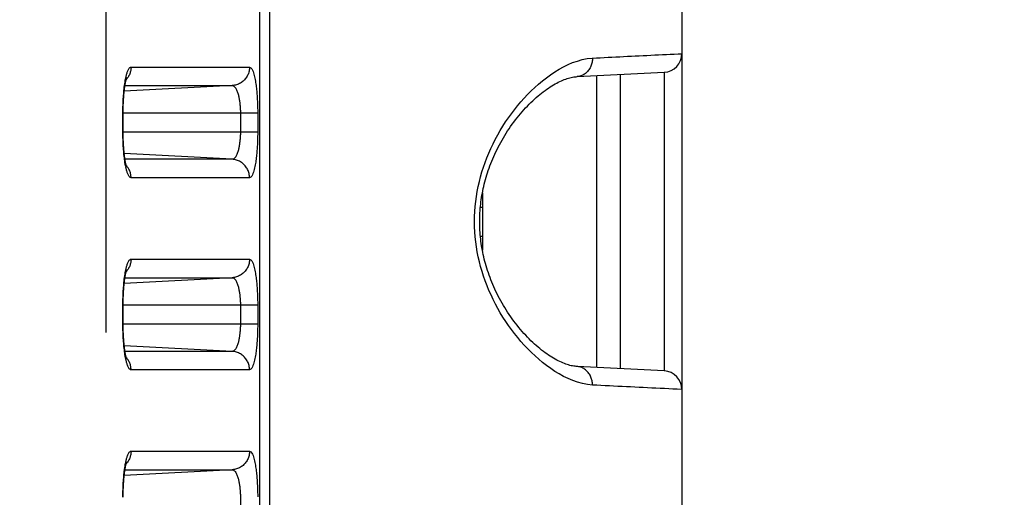
# Model space of a CAD drawing. Extents: x -160 to 260, y -172 to 127.
# Drawn here: x 206 to 210, y 14 to 16 of the extents above; entities that cross this region are included whole.
import ezdxf

# ---------------------------------------------------------------- set-up
doc = ezdxf.new("R2010")
doc.units = 0
doc.linetypes.add('PHANTOM', pattern=[15, 7.5, -1.5, 1.5, -1.5, 1.5, -1.5])
doc.layers.get('0').update_dxf_attribs({"linetype": 'CONTINUOUS'})
doc.layers.get('DEFPOINTS').update_dxf_attribs({"linetype": 'CONTINUOUS'})
doc.styles.get("Standard").update_dxf_attribs({"font": 'txt', "bigfont": 'BIGFONT'})
doc.dimstyles.new('DIMSTYLE', dxfattribs={"dimtxt": 3.2, "dimasz": 1, "dimexe": 2.54, "dimexo": 1, "dimgap": 1.6, "dimtad": 0, "dimzin": 0, "dimblk": 'OPEN30', "dimblk1": 'OPEN30', "dimblk2": 'OPEN30', "dimsah": 1, "dimcen": 0.09, "dimazin": 3, "dimtfac": 1, "dimtofl": 0, "dimtmove": 0, "dimatfit": 3})

# ---------------------------------------------------------------- blocks, each defined once
blk = doc.blocks.new('_OPEN30')
at = {"color": 0, "linetype": 'BYBLOCK'}
for q in [(-3, 1), (-3, -1), (-3, 0)]:
    blk.add_line((0, 0), q, dxfattribs=at)
blk = doc.blocks.new('*D12')
at = {"color": 7, "linetype": 'CONTINUOUS'}
for p, q in [((207.7086, 32.7596), (232.1662, 32.7596)), ((230.8962, -20.1904), (230.8962, 29.7596)), ((209.3581, -23.1904), (232.1662, -23.1904))]:
    blk.add_line(p, q, dxfattribs=at)
at = {"layer": 'DEFPOINTS', "color": 7, "linetype": 'CONTINUOUS'}
for p in [(206.7086, 32.7596), (230.8962, 32.7596), (208.3581, -23.1904)]:
    blk.add_point(p, dxfattribs=at)
at = {"color": 7, "linetype": 'CONTINUOUS'}
for p, rotation in [((230.8962, 32.7596), 90.00000000000018), ((230.8962, -23.1904), 270.0000000000005)]:
    blk.add_blockref('_OPEN30', p, dxfattribs=dict(at, rotation=rotation))
at = {"color": 7, "linetype": 'CONTINUOUS', "width": 1.178594}
blk.add_text('223.8', height=3.2, rotation=90, dxfattribs=at).set_placement((230.0962, -1.8173))
blk = doc.blocks.new('*D15')
at = {"color": 7, "linetype": 'CONTINUOUS'}
for p, q in [((223.7494, 12.6846), (223.7494, 22.6103)), ((223.7494, 15.6846), (223.7494, 19.0346)), ((194.5627, 12.6846), (225.0194, 12.6846)), ((223.7494, 2.6846), (223.7494, 12.6846)), ((156.3026, 2.6846), (225.0194, 2.6846)), ((223.7494, -0.3154), (223.7494, -3.6654))]:
    blk.add_line(p, q, dxfattribs=at)
at = {"layer": 'DEFPOINTS', "color": 7, "linetype": 'CONTINUOUS'}
for p in [(193.5627, 12.6846), (223.7494, 12.6846), (155.3026, 2.6846)]:
    blk.add_point(p, dxfattribs=at)
at = {"color": 7, "linetype": 'CONTINUOUS'}
for p, rotation in [((223.7494, 12.6846), 270.0000000000002), ((223.7494, 2.6846), 90.00000000000051)]:
    blk.add_blockref('_OPEN30', p, dxfattribs=dict(at, rotation=rotation))
at = {"color": 7, "linetype": 'CONTINUOUS', "width": 1.102098}
blk.add_text('40', height=3.2, rotation=90, dxfattribs=at).set_placement((222.9494, 17.1243))

msp = doc.modelspace()

# ---------------------------------------------------------------- linework, layer by layer
at = {"color": 7, "linetype": 'CONTINUOUS'}
for p, q in [((208.5584, 37.5846), (208.5584, -22.9904)), ((208.135, 16.1069), (208.4873, 16.1247)), ((208.3084, 16.1137), (208.3084, 14.9306)), ((208.4873, 16.1247), (208.4873, 16.1208)), ((206.303, 15.8802), (206.303, 15.9596)), ((207.7529, 15.638), (207.7529, 15.4063)), ((206.303, 15.1052), (206.303, 15.1846)), ((208.4873, 14.9195), (208.135, 14.9374)), ((208.4873, 14.9234), (208.4873, 14.9195))]:
    msp.add_line(p, q, dxfattribs=at)
at = {"color": 7, "linetype": 'PHANTOM'}
for p, q in [((206.8543, -18.6492), (206.8543, 33.6184)), ((206.8948, -18.6492), (206.8948, 33.6184)), ((206.2336, 28.575), (206.2336, -18.0284)), ((206.3348, 16.1457), (206.8132, 16.1457)), ((208.2136, 16.1088), (208.2136, 14.9355)), ((206.7432, 16.0708), (206.3073, 16.0479)), ((206.3103, 16.0708), (206.7432, 16.0708)), ((206.846, 15.9596), (206.3019, 15.9596)), ((206.3019, 15.8846), (206.3019, 15.9596)), ((206.7761, 15.9596), (206.7761, 15.8846)), ((206.846, 15.9596), (206.846, 15.8846)), ((206.3019, 15.8846), (206.846, 15.8846)), ((206.7432, 15.7735), (206.3073, 15.7963)), ((206.7432, 15.7735), (206.3103, 15.7735)), ((206.8132, 15.6986), (206.3348, 15.6986)), ((207.7448, 15.5807), (207.7541, 15.5805)), ((207.7448, 15.4636), (207.7541, 15.4638)), ((206.3348, 15.3707), (206.8132, 15.3707)), ((206.7432, 15.2958), (206.3073, 15.2729)), ((206.3103, 15.2958), (206.7432, 15.2958)), ((206.846, 15.1846), (206.3019, 15.1846)), ((206.3019, 15.1096), (206.3019, 15.1846)), ((206.7761, 15.1846), (206.7761, 15.1096)), ((206.846, 15.1846), (206.846, 15.1096)), ((206.3019, 15.1096), (206.846, 15.1096)), ((206.7432, 14.9985), (206.3073, 15.0213)), ((206.7432, 14.9985), (206.3103, 14.9985)), ((206.8132, 14.9236), (206.3348, 14.9236)), ((206.3348, 14.5957), (206.8132, 14.5957)), ((206.7432, 14.5208), (206.3073, 14.4979)), ((206.3103, 14.5208), (206.7432, 14.5208)), ((206.7761, 14.4096), (206.7761, 14.3346))]:
    msp.add_line(p, q, dxfattribs=at)
for points in [[(208.1972, 14.8625), (208.1769, 14.8646), (208.1569, 14.8686), (208.1373, 14.874), (208.118, 14.8807), (208.0992, 14.8886), (208.0809, 14.8975), (208.0631, 14.9072), (208.0457, 14.9178), (208.0287, 14.9291), (208.0122, 14.9411), (207.9961, 14.9536), (207.9805, 14.9666), (207.9653, 14.9802), (207.9505, 14.9942), (207.9361, 15.0086), (207.9221, 15.0234), (207.9085, 15.0386), (207.8954, 15.0541), (207.8826, 15.07), (207.8703, 15.0863), (207.8584, 15.1028), (207.8469, 15.1196), (207.8359, 15.1367), (207.8253, 15.1541), (207.8154, 15.1714), (207.8057, 15.1893), (207.7964, 15.2075), (207.7877, 15.2259), (207.7794, 15.2445), (207.7717, 15.2633), (207.7644, 15.2824), (207.7577, 15.3016), (207.7515, 15.321), (207.7459, 15.3406), (207.7408, 15.3603), (207.7363, 15.3802), (207.7324, 15.4002), (207.729, 15.4203), (207.7263, 15.4404), (207.7241, 15.4607), (207.7226, 15.481), (207.7216, 15.5014), (207.7213, 15.5217), (207.7216, 15.5421), (207.7225, 15.5624), (207.724, 15.5828), (207.7262, 15.603), (207.7289, 15.6232), (207.7322, 15.6433), (207.7361, 15.6633), (207.7406, 15.6832), (207.7457, 15.7029), (207.7513, 15.7225), (207.7575, 15.7419), (207.7642, 15.7611), (207.7712, 15.7797), (207.7789, 15.7986), (207.7871, 15.8172), (207.7959, 15.8356), (207.8051, 15.8538), (207.8147, 15.8717), (207.8249, 15.8894), (207.8354, 15.9068), (207.8465, 15.9239), (207.8579, 15.9408), (207.8698, 15.9573), (207.8821, 15.9736), (207.8948, 15.9895), (207.908, 16.005), (207.9215, 16.0202), (207.9355, 16.0351), (207.9499, 16.0495), (207.9646, 16.0635), (207.9798, 16.0771), (207.9955, 16.0901), (208.0115, 16.1027), (208.028, 16.1147), (208.0449, 16.126), (208.0623, 16.1366), (208.0802, 16.1464), (208.0985, 16.1553), (208.1172, 16.1633), (208.1365, 16.17), (208.1561, 16.1754), (208.1761, 16.1795), (208.1963, 16.1818)], [(208.1972, 16.1818), (208.1971, 16.1777), (208.1968, 16.1734), (208.1963, 16.1693), (208.1956, 16.1652), (208.1948, 16.1612), (208.1938, 16.1574), (208.1925, 16.1535), (208.191, 16.1496), (208.1892, 16.1454), (208.1873, 16.1418), (208.1852, 16.1382), (208.183, 16.1347), (208.1804, 16.1313), (208.1778, 16.1282), (208.175, 16.1252), (208.1721, 16.1225), (208.1689, 16.1199), (208.1656, 16.1175), (208.1621, 16.1153), (208.1585, 16.1133), (208.1547, 16.1115), (208.1509, 16.1101), (208.1469, 16.1089), (208.1425, 16.1079), (208.1381, 16.1072), (208.1351, 16.1069)], [(208.1972, 16.1818), (208.2129, 16.1826), (208.2286, 16.1834), (208.2443, 16.1842), (208.26, 16.185), (208.2757, 16.1857), (208.2914, 16.1865), (208.3071, 16.1873), (208.3228, 16.1881), (208.3385, 16.1889), (208.3542, 16.1897), (208.3699, 16.1905), (208.3856, 16.1912), (208.4013, 16.192), (208.4171, 16.1928), (208.4328, 16.1936), (208.4485, 16.1944), (208.4642, 16.1951), (208.4799, 16.1959), (208.4956, 16.1967), (208.5113, 16.1975), (208.527, 16.1982), (208.5427, 16.199), (208.5584, 16.1996)], [(206.3126, 16.0975), (206.3132, 16.1005), (206.3139, 16.1036), (206.3146, 16.1066), (206.3154, 16.11), (206.3162, 16.113), (206.3169, 16.1159), (206.3178, 16.1189), (206.3187, 16.1218), (206.3196, 16.1246), (206.3206, 16.1275), (206.3219, 16.1308), (206.3232, 16.1336), (206.3243, 16.1359), (206.3258, 16.1386), (206.3277, 16.1412), (206.3298, 16.1434), (206.3324, 16.1451), (206.3348, 16.1457)], [(206.3347, 16.1457), (206.3347, 16.1423), (206.3344, 16.1387), (206.3339, 16.1355), (206.3334, 16.1319), (206.3327, 16.1289), (206.3318, 16.1254), (206.3307, 16.1216), (206.3295, 16.1182), (206.3279, 16.1145), (206.3264, 16.1113), (206.3247, 16.108), (206.3228, 16.1049), (206.3209, 16.1019), (206.319, 16.0994)], [(206.8132, 16.1457), (206.813, 16.1413), (206.8126, 16.1373), (206.812, 16.133), (206.8111, 16.1285), (206.81, 16.1243), (206.8087, 16.1202), (206.8071, 16.1162), (206.8053, 16.1122), (206.8033, 16.1084), (206.801, 16.1047), (206.7986, 16.1012), (206.796, 16.0977), (206.7931, 16.0945), (206.7902, 16.0915), (206.787, 16.0885), (206.7836, 16.0858), (206.7801, 16.0833), (206.7766, 16.0811), (206.7728, 16.0789), (206.7689, 16.0771), (206.7651, 16.0755), (206.761, 16.0741), (206.7568, 16.0729), (206.7526, 16.072), (206.7483, 16.0712), (206.7444, 16.0708)], [(206.8132, 16.1457), (206.8186, 16.1429), (206.8222, 16.1383), (206.8249, 16.1332), (206.8271, 16.1279), (206.829, 16.1224), (206.8305, 16.1172), (206.8321, 16.1116), (206.8333, 16.1062), (206.8346, 16.1005), (206.8357, 16.0947), (206.8367, 16.0889), (206.8377, 16.0831), (206.8385, 16.0773), (206.8393, 16.0715), (206.8401, 16.0657), (206.8408, 16.0599), (206.8414, 16.0541), (206.842, 16.0482), (206.8425, 16.0424), (206.843, 16.0365), (206.8435, 16.0307), (206.8439, 16.0248), (206.8442, 16.019), (206.8445, 16.0135), (206.8448, 16.0076), (206.8451, 16.0017), (206.8453, 15.9959), (206.8455, 15.99), (206.8457, 15.9842), (206.8458, 15.9783), (206.8459, 15.9727), (206.846, 15.9668), (206.846, 15.961)], [(206.3019, 15.9645), (206.3019, 15.9711), (206.302, 15.9778), (206.3022, 15.9845), (206.3024, 15.9912), (206.3026, 15.9978), (206.3029, 16.0045), (206.3032, 16.0112), (206.3036, 16.0179), (206.304, 16.0245), (206.3044, 16.0312), (206.305, 16.0379), (206.3055, 16.0445), (206.3062, 16.0512), (206.3069, 16.0578), (206.3076, 16.0644), (206.3085, 16.0713), (206.3094, 16.078), (206.3104, 16.0846), (206.3115, 16.0914), (206.3126, 16.0975)], [(206.3186, 16.0988), (206.3169, 16.0967), (206.315, 16.0946)], [(208.4873, 16.1208), (208.4873, 16.1186), (208.4873, 16.1103), (208.4873, 16.0943), (208.4873, 16.0706), (208.4873, 16.0394), (208.4873, 16.0011), (208.4873, 15.9565), (208.4873, 15.9061), (208.4873, 15.8503), (208.4873, 15.7901), (208.4873, 15.7264), (208.4873, 15.6599), (208.4873, 15.5914), (208.4873, 15.5221), (208.4873, 15.4529), (208.4873, 15.3844), (208.4873, 15.3178), (208.4873, 15.2542), (208.4873, 15.194), (208.4873, 15.1382), (208.4873, 15.0878), (208.4873, 15.0431), (208.4873, 15.0049), (208.4873, 14.9737), (208.4873, 14.95), (208.4873, 14.9339), (208.4873, 14.9257), (208.4873, 14.9234)], [(206.7432, 16.0708), (206.7468, 16.0701), (206.7501, 16.0683), (206.7529, 16.0659), (206.7553, 16.0631), (206.7574, 16.0601), (206.7593, 16.0568), (206.7609, 16.0535), (206.7624, 16.0501), (206.7637, 16.0467), (206.7649, 16.0432), (206.766, 16.0397), (206.7671, 16.0361), (206.768, 16.0326), (206.7689, 16.029), (206.7697, 16.0254), (206.7705, 16.0218), (206.7711, 16.0182), (206.7718, 16.0145), (206.7724, 16.0109), (206.7729, 16.0072), (206.7734, 16.0036), (206.7738, 16.0001), (206.7742, 15.9964), (206.7745, 15.9927), (206.7749, 15.9891), (206.7751, 15.9854), (206.7754, 15.9817), (206.7756, 15.978), (206.7757, 15.9743), (206.7759, 15.9707), (206.776, 15.9674), (206.776, 15.9635), (206.7761, 15.9596)], [(206.3126, 15.7468), (206.3114, 15.7535), (206.3103, 15.7601), (206.3093, 15.7667), (206.3084, 15.7733), (206.3077, 15.7795), (206.3069, 15.7862), (206.3062, 15.7928), (206.3056, 15.7995), (206.305, 15.8061), (206.3045, 15.8128), (206.304, 15.8195), (206.3036, 15.8261), (206.3032, 15.8328), (206.3029, 15.8395), (206.3026, 15.8461), (206.3024, 15.8528), (206.3022, 15.8595), (206.3021, 15.8662), (206.3019, 15.8729), (206.3019, 15.8798)], [(206.7761, 15.8846), (206.776, 15.8808), (206.776, 15.8771), (206.7759, 15.8732), (206.7757, 15.8695), (206.7755, 15.8655), (206.7753, 15.8619), (206.7751, 15.8582), (206.7748, 15.8545), (206.7745, 15.8505), (206.7741, 15.8469), (206.7737, 15.8432), (206.7732, 15.8395), (206.7727, 15.8359), (206.7722, 15.8327), (206.7717, 15.829), (206.771, 15.8251), (206.7703, 15.8215), (206.7695, 15.8178), (206.7687, 15.8142), (206.7679, 15.811), (206.7669, 15.8074), (206.7659, 15.8039), (206.7647, 15.8004), (206.7635, 15.797), (206.762, 15.7933), (206.7606, 15.7901), (206.7589, 15.7869), (206.7571, 15.7837), (206.7549, 15.7807), (206.7523, 15.7778), (206.7496, 15.7756), (206.7462, 15.774), (206.7432, 15.7735)], [(206.846, 15.8846), (206.846, 15.8788), (206.8459, 15.8729), (206.8458, 15.867), (206.8457, 15.8612), (206.8455, 15.8553), (206.8454, 15.8494), (206.8451, 15.8436), (206.8449, 15.8377), (206.8446, 15.8319), (206.8443, 15.826), (206.8439, 15.8202), (206.8435, 15.8143), (206.8431, 15.8085), (206.8426, 15.8026), (206.8421, 15.7968), (206.8415, 15.7909), (206.8409, 15.7856), (206.8402, 15.7798), (206.8394, 15.7735), (206.8387, 15.7677), (206.8378, 15.7621), (206.8369, 15.7563), (206.8359, 15.7505), (206.8347, 15.7443), (206.8334, 15.7386), (206.8321, 15.7329), (206.8306, 15.727), (206.8289, 15.7214), (206.8269, 15.7159), (206.8248, 15.7109), (206.8222, 15.7059), (206.8186, 15.7014), (206.8132, 15.6986)], [(206.3348, 15.6986), (206.3317, 15.6995), (206.3293, 15.7013), (206.3273, 15.7036), (206.3256, 15.7061), (206.3241, 15.7088), (206.3227, 15.7116), (206.3215, 15.7144), (206.3204, 15.7172), (206.3194, 15.7201), (206.3185, 15.7231), (206.3176, 15.726), (206.3168, 15.7289), (206.316, 15.7319), (206.3153, 15.7349), (206.3145, 15.7379), (206.3139, 15.7407), (206.3133, 15.7437), (206.3128, 15.7462)], [(206.3186, 15.7454), (206.3169, 15.7475), (206.315, 15.7497)], [(206.3347, 15.6986), (206.3347, 15.702), (206.3344, 15.7056), (206.334, 15.7088), (206.3334, 15.7123), (206.3328, 15.7154), (206.3319, 15.7189), (206.3307, 15.7227), (206.3295, 15.7261), (206.328, 15.7297), (206.3264, 15.733), (206.3247, 15.7362), (206.3229, 15.7393), (206.3209, 15.7423), (206.319, 15.7449)], [(206.8132, 15.6986), (206.813, 15.7029), (206.8126, 15.707), (206.812, 15.7113), (206.8111, 15.7158), (206.81, 15.72), (206.8087, 15.7241), (206.8071, 15.7281), (206.8053, 15.732), (206.8033, 15.7359), (206.801, 15.7396), (206.7986, 15.7431), (206.796, 15.7465), (206.7931, 15.7498), (206.7902, 15.7528), (206.787, 15.7557), (206.7836, 15.7585), (206.7801, 15.761), (206.7766, 15.7632), (206.7728, 15.7653), (206.7689, 15.7672), (206.7651, 15.7688), (206.761, 15.7702), (206.7568, 15.7713), (206.7526, 15.7723), (206.7483, 15.773), (206.7444, 15.7734)], [(206.3126, 15.3225), (206.3132, 15.3255), (206.3139, 15.3286), (206.3146, 15.3316), (206.3154, 15.335), (206.3162, 15.338), (206.3169, 15.3409), (206.3178, 15.3439), (206.3187, 15.3468), (206.3196, 15.3496), (206.3206, 15.3525), (206.3219, 15.3558), (206.3232, 15.3586), (206.3243, 15.3609), (206.3258, 15.3636), (206.3277, 15.3662), (206.3298, 15.3684), (206.3324, 15.3701), (206.3348, 15.3707)], [(206.3347, 15.3707), (206.3347, 15.3673), (206.3344, 15.3637), (206.3339, 15.3605), (206.3334, 15.3569), (206.3327, 15.3539), (206.3318, 15.3504), (206.3307, 15.3466), (206.3295, 15.3432), (206.3279, 15.3395), (206.3264, 15.3363), (206.3247, 15.333), (206.3228, 15.3299), (206.3209, 15.3269), (206.319, 15.3244)], [(206.8132, 15.3707), (206.813, 15.3663), (206.8126, 15.3623), (206.812, 15.358), (206.8111, 15.3535), (206.81, 15.3493), (206.8087, 15.3452), (206.8071, 15.3412), (206.8053, 15.3372), (206.8033, 15.3334), (206.801, 15.3297), (206.7986, 15.3262), (206.796, 15.3227), (206.7931, 15.3195), (206.7902, 15.3165), (206.787, 15.3135), (206.7836, 15.3108), (206.7801, 15.3083), (206.7766, 15.3061), (206.7728, 15.3039), (206.7689, 15.3021), (206.7651, 15.3005), (206.761, 15.2991), (206.7568, 15.2979), (206.7526, 15.297), (206.7483, 15.2962), (206.7444, 15.2958)], [(206.8132, 15.3707), (206.8186, 15.3679), (206.8222, 15.3633), (206.8249, 15.3582), (206.8271, 15.3529), (206.829, 15.3474), (206.8305, 15.3422), (206.8321, 15.3366), (206.8333, 15.3312), (206.8346, 15.3255), (206.8357, 15.3197), (206.8367, 15.3139), (206.8377, 15.3081), (206.8385, 15.3023), (206.8393, 15.2965), (206.8401, 15.2907), (206.8408, 15.2849), (206.8414, 15.2791), (206.842, 15.2732), (206.8425, 15.2674), (206.843, 15.2615), (206.8435, 15.2557), (206.8439, 15.2498), (206.8442, 15.244), (206.8445, 15.2385), (206.8448, 15.2326), (206.8451, 15.2267), (206.8453, 15.2209), (206.8455, 15.215), (206.8457, 15.2092), (206.8458, 15.2033), (206.8459, 15.1977), (206.846, 15.1918), (206.846, 15.186)], [(206.3019, 15.1895), (206.3019, 15.1961), (206.302, 15.2028), (206.3022, 15.2095), (206.3024, 15.2162), (206.3026, 15.2228), (206.3029, 15.2295), (206.3032, 15.2362), (206.3036, 15.2429), (206.304, 15.2495), (206.3044, 15.2562), (206.305, 15.2629), (206.3055, 15.2695), (206.3062, 15.2762), (206.3069, 15.2828), (206.3076, 15.2894), (206.3085, 15.2963), (206.3094, 15.303), (206.3104, 15.3096), (206.3115, 15.3164), (206.3126, 15.3225)], [(206.3186, 15.3238), (206.3169, 15.3217), (206.315, 15.3196)], [(206.7432, 15.2958), (206.7468, 15.2951), (206.7501, 15.2933), (206.7529, 15.2909), (206.7553, 15.2881), (206.7574, 15.2851), (206.7593, 15.2818), (206.7609, 15.2785), (206.7624, 15.2751), (206.7637, 15.2717), (206.7649, 15.2682), (206.766, 15.2647), (206.7671, 15.2611), (206.768, 15.2576), (206.7689, 15.254), (206.7697, 15.2504), (206.7705, 15.2468), (206.7711, 15.2432), (206.7718, 15.2395), (206.7724, 15.2359), (206.7729, 15.2322), (206.7734, 15.2286), (206.7738, 15.2251), (206.7742, 15.2214), (206.7745, 15.2177), (206.7749, 15.2141), (206.7751, 15.2104), (206.7754, 15.2067), (206.7756, 15.203), (206.7757, 15.1993), (206.7759, 15.1957), (206.776, 15.1924), (206.776, 15.1885), (206.7761, 15.1846)], [(206.3126, 14.9718), (206.3114, 14.9785), (206.3103, 14.9851), (206.3093, 14.9917), (206.3084, 14.9983), (206.3077, 15.0045), (206.3069, 15.0112), (206.3062, 15.0178), (206.3056, 15.0245), (206.305, 15.0311), (206.3045, 15.0378), (206.304, 15.0445), (206.3036, 15.0511), (206.3032, 15.0578), (206.3029, 15.0645), (206.3026, 15.0711), (206.3024, 15.0778), (206.3022, 15.0845), (206.3021, 15.0912), (206.3019, 15.0979), (206.3019, 15.1048)], [(206.7761, 15.1096), (206.776, 15.1058), (206.776, 15.1021), (206.7759, 15.0982), (206.7757, 15.0945), (206.7755, 15.0905), (206.7753, 15.0869), (206.7751, 15.0832), (206.7748, 15.0795), (206.7745, 15.0755), (206.7741, 15.0719), (206.7737, 15.0682), (206.7732, 15.0645), (206.7727, 15.0609), (206.7722, 15.0577), (206.7717, 15.054), (206.771, 15.0501), (206.7703, 15.0465), (206.7695, 15.0428), (206.7687, 15.0392), (206.7679, 15.036), (206.7669, 15.0324), (206.7659, 15.0289), (206.7647, 15.0254), (206.7635, 15.022), (206.762, 15.0183), (206.7606, 15.0151), (206.7589, 15.0119), (206.7571, 15.0087), (206.7549, 15.0057), (206.7523, 15.0028), (206.7496, 15.0006), (206.7462, 14.999), (206.7432, 14.9985)], [(206.846, 15.1096), (206.846, 15.1038), (206.8459, 15.0979), (206.8458, 15.092), (206.8457, 15.0862), (206.8455, 15.0803), (206.8454, 15.0744), (206.8451, 15.0686), (206.8449, 15.0627), (206.8446, 15.0569), (206.8443, 15.051), (206.8439, 15.0452), (206.8435, 15.0393), (206.8431, 15.0335), (206.8426, 15.0276), (206.8421, 15.0218), (206.8415, 15.0159), (206.8409, 15.0106), (206.8402, 15.0048), (206.8394, 14.9985), (206.8387, 14.9927), (206.8378, 14.9871), (206.8369, 14.9813), (206.8359, 14.9755), (206.8347, 14.9693), (206.8334, 14.9636), (206.8321, 14.9579), (206.8306, 14.952), (206.8289, 14.9464), (206.8269, 14.9409), (206.8248, 14.9359), (206.8222, 14.9309), (206.8186, 14.9264), (206.8132, 14.9236)], [(206.8132, 14.9236), (206.813, 14.9279), (206.8126, 14.932), (206.812, 14.9363), (206.8111, 14.9408), (206.81, 14.945), (206.8087, 14.9491), (206.8071, 14.9531), (206.8053, 14.957), (206.8033, 14.9609), (206.801, 14.9646), (206.7986, 14.9681), (206.796, 14.9715), (206.7931, 14.9748), (206.7902, 14.9778), (206.787, 14.9807), (206.7836, 14.9835), (206.7801, 14.986), (206.7766, 14.9882), (206.7728, 14.9903), (206.7689, 14.9922), (206.7651, 14.9938), (206.761, 14.9952), (206.7568, 14.9963), (206.7526, 14.9973), (206.7483, 14.998), (206.7444, 14.9984)], [(206.3348, 14.9236), (206.3317, 14.9245), (206.3293, 14.9263), (206.3273, 14.9286), (206.3256, 14.9311), (206.3241, 14.9338), (206.3227, 14.9366), (206.3215, 14.9394), (206.3204, 14.9422), (206.3194, 14.9451), (206.3185, 14.9481), (206.3176, 14.951), (206.3168, 14.9539), (206.316, 14.9569), (206.3153, 14.9599), (206.3145, 14.9629), (206.3139, 14.9657), (206.3133, 14.9687), (206.3128, 14.9712)], [(206.3186, 14.9704), (206.3169, 14.9725), (206.315, 14.9747)], [(206.3347, 14.9236), (206.3347, 14.927), (206.3344, 14.9306), (206.334, 14.9338), (206.3334, 14.9373), (206.3328, 14.9404), (206.3319, 14.9439), (206.3307, 14.9477), (206.3295, 14.9511), (206.328, 14.9547), (206.3264, 14.958), (206.3247, 14.9612), (206.3229, 14.9643), (206.3209, 14.9673), (206.319, 14.9699)], [(208.1972, 14.8625), (208.1971, 14.8666), (208.1968, 14.8709), (208.1963, 14.875), (208.1956, 14.879), (208.1948, 14.8831), (208.1938, 14.8869), (208.1925, 14.8908), (208.191, 14.8947), (208.1892, 14.8988), (208.1873, 14.9025), (208.1852, 14.9061), (208.183, 14.9095), (208.1804, 14.9129), (208.1778, 14.9161), (208.175, 14.9191), (208.1721, 14.9217), (208.1689, 14.9244), (208.1656, 14.9268), (208.1621, 14.929), (208.1585, 14.931), (208.1547, 14.9327), (208.1509, 14.9342), (208.1469, 14.9354), (208.1425, 14.9364), (208.1381, 14.9371), (208.1351, 14.9374)], [(208.5562, 14.8447), (208.5391, 14.8455), (208.522, 14.8463), (208.5049, 14.8471), (208.4878, 14.848), (208.4707, 14.8488), (208.4536, 14.8496), (208.4365, 14.8505), (208.4194, 14.8513), (208.4023, 14.8522), (208.3852, 14.853), (208.3681, 14.8539), (208.3511, 14.8547), (208.334, 14.8556), (208.3169, 14.8565), (208.2998, 14.8573), (208.2827, 14.8582), (208.2656, 14.859), (208.2485, 14.8599), (208.2314, 14.8607), (208.2143, 14.8616), (208.1972, 14.8625)], [(206.3126, 14.5475), (206.3132, 14.5505), (206.3139, 14.5536), (206.3146, 14.5566), (206.3154, 14.56), (206.3162, 14.563), (206.3169, 14.5659), (206.3178, 14.5689), (206.3187, 14.5718), (206.3196, 14.5746), (206.3206, 14.5775), (206.3219, 14.5808), (206.3232, 14.5836), (206.3243, 14.5859), (206.3258, 14.5886), (206.3277, 14.5912), (206.3298, 14.5934), (206.3324, 14.5951), (206.3348, 14.5957)], [(206.3347, 14.5957), (206.3347, 14.5923), (206.3344, 14.5887), (206.3339, 14.5855), (206.3334, 14.5819), (206.3327, 14.5789), (206.3318, 14.5754), (206.3307, 14.5716), (206.3295, 14.5682), (206.3279, 14.5645), (206.3264, 14.5613), (206.3247, 14.558), (206.3228, 14.5549), (206.3209, 14.5519), (206.319, 14.5494)], [(206.8132, 14.5957), (206.813, 14.5913), (206.8126, 14.5873), (206.812, 14.583), (206.8111, 14.5785), (206.81, 14.5743), (206.8087, 14.5702), (206.8071, 14.5662), (206.8053, 14.5622), (206.8033, 14.5584), (206.801, 14.5547), (206.7986, 14.5512), (206.796, 14.5477), (206.7931, 14.5445), (206.7902, 14.5415), (206.787, 14.5385), (206.7836, 14.5358), (206.7801, 14.5333), (206.7766, 14.5311), (206.7728, 14.5289), (206.7689, 14.5271), (206.7651, 14.5255), (206.761, 14.5241), (206.7568, 14.5229), (206.7526, 14.522), (206.7483, 14.5212), (206.7444, 14.5208)], [(206.8132, 14.5957), (206.8186, 14.5929), (206.8222, 14.5883), (206.8249, 14.5832), (206.8271, 14.5779), (206.829, 14.5724), (206.8305, 14.5672), (206.8321, 14.5616), (206.8333, 14.5562), (206.8346, 14.5505), (206.8357, 14.5447), (206.8367, 14.5389), (206.8377, 14.5331), (206.8385, 14.5273), (206.8393, 14.5215), (206.8401, 14.5157), (206.8408, 14.5099), (206.8414, 14.5041), (206.842, 14.4982), (206.8425, 14.4924), (206.843, 14.4865), (206.8435, 14.4807), (206.8439, 14.4748), (206.8442, 14.469), (206.8445, 14.4635), (206.8448, 14.4576), (206.8451, 14.4517), (206.8453, 14.4459), (206.8455, 14.44), (206.8457, 14.4342), (206.8458, 14.4283), (206.8459, 14.4227), (206.846, 14.4168), (206.846, 14.411)], [(206.3019, 14.4145), (206.3019, 14.4211), (206.302, 14.4278), (206.3022, 14.4345), (206.3024, 14.4412), (206.3026, 14.4478), (206.3029, 14.4545), (206.3032, 14.4612), (206.3036, 14.4679), (206.304, 14.4745), (206.3044, 14.4812), (206.305, 14.4879), (206.3055, 14.4945), (206.3062, 14.5012), (206.3069, 14.5078), (206.3076, 14.5144), (206.3085, 14.5213), (206.3094, 14.528), (206.3104, 14.5346), (206.3115, 14.5414), (206.3126, 14.5475)], [(206.3186, 14.5488), (206.3169, 14.5467), (206.315, 14.5446)], [(206.7432, 14.5208), (206.7468, 14.5201), (206.7501, 14.5183), (206.7529, 14.5159), (206.7553, 14.5131), (206.7574, 14.5101), (206.7593, 14.5068), (206.7609, 14.5035), (206.7624, 14.5001), (206.7637, 14.4967), (206.7649, 14.4932), (206.766, 14.4897), (206.7671, 14.4861), (206.768, 14.4826), (206.7689, 14.479), (206.7697, 14.4754), (206.7705, 14.4718), (206.7711, 14.4682), (206.7718, 14.4645), (206.7724, 14.4609), (206.7729, 14.4572), (206.7734, 14.4536), (206.7738, 14.4501), (206.7742, 14.4464), (206.7745, 14.4427), (206.7749, 14.4391), (206.7751, 14.4354), (206.7754, 14.4317), (206.7756, 14.428), (206.7757, 14.4243), (206.7759, 14.4207), (206.776, 14.4174), (206.776, 14.4135), (206.7761, 14.4096)]]:
    msp.add_lwpolyline(points, dxfattribs=at)
at = {"color": 7, "linetype": 'CONTINUOUS'}
for points in [[(206.303, 15.9596), (206.303, 15.9677), (206.3031, 15.9721), (206.3032, 15.9765), (206.3032, 15.9809), (206.3034, 15.9852), (206.3035, 15.9895), (206.3036, 15.9938), (206.3038, 15.9981), (206.304, 16.0022), (206.3042, 16.0064), (206.3044, 16.0104), (206.3046, 16.0144), (206.3048, 16.0184), (206.3051, 16.0223), (206.3054, 16.026), (206.3056, 16.0297), (206.3059, 16.0334), (206.3062, 16.0369), (206.3066, 16.0403), (206.3069, 16.0437), (206.3072, 16.0469), (206.3076, 16.0501), (206.3079, 16.0532), (206.3083, 16.0561), (206.3086, 16.059), (206.309, 16.0618), (206.3093, 16.0644), (206.3097, 16.067), (206.3101, 16.0695), (206.3104, 16.0719), (206.3108, 16.0742), (206.3112, 16.0764), (206.3115, 16.0785), (206.3119, 16.0805), (206.3123, 16.0824), (206.3126, 16.0842), (206.313, 16.086), (206.3133, 16.0876), (206.3137, 16.0891), (206.314, 16.0906), (206.3143, 16.0919), (206.3146, 16.0932), (206.3149, 16.0944), (206.3152, 16.0955), (206.3155, 16.0964), (206.3157, 16.0974), (206.316, 16.0982), (206.3162, 16.0989), (206.3164, 16.0996), (206.3166, 16.1002), (206.3167, 16.1007), (206.3169, 16.1011), (206.317, 16.1015), (206.3171, 16.1018), (206.3173, 16.1021)], [(208.135, 14.9374), (208.1317, 14.9376), (208.1269, 14.9381), (208.1219, 14.9387), (208.1169, 14.9396), (208.1116, 14.9407), (208.1063, 14.942), (208.1008, 14.9435), (208.0952, 14.9452), (208.0895, 14.9471), (208.0837, 14.9492), (208.0778, 14.9516), (208.0717, 14.9542), (208.0656, 14.957), (208.0594, 14.96), (208.053, 14.9633), (208.0466, 14.9668), (208.0401, 14.9706), (208.0334, 14.9746), (208.0267, 14.9788), (208.0199, 14.9833), (208.013, 14.988), (208.0061, 14.993), (207.9991, 14.9982), (207.992, 15.0037), (207.9849, 15.0094), (207.9777, 15.0154), (207.9706, 15.0216), (207.9634, 15.028), (207.9562, 15.0346), (207.949, 15.0415), (207.9419, 15.0486), (207.9348, 15.0559), (207.9277, 15.0634), (207.9206, 15.071), (207.9136, 15.0789), (207.9067, 15.087), (207.8999, 15.0952), (207.8931, 15.1036), (207.8864, 15.1121), (207.8799, 15.1208), (207.8734, 15.1295), (207.8671, 15.1384), (207.8609, 15.1474), (207.8549, 15.1564), (207.849, 15.1656), (207.8433, 15.1748), (207.8377, 15.184), (207.8323, 15.1933), (207.8271, 15.2026), (207.822, 15.212), (207.8171, 15.2214), (207.8123, 15.2308), (207.8077, 15.2402), (207.8033, 15.2496), (207.799, 15.259), (207.7949, 15.2685), (207.791, 15.2779), (207.7872, 15.2873), (207.7837, 15.2966), (207.7802, 15.306), (207.777, 15.3153), (207.7739, 15.3246), (207.7709, 15.3339), (207.7681, 15.3431), (207.7655, 15.3523), (207.763, 15.3615), (207.7607, 15.3706), (207.7585, 15.3797), (207.7565, 15.3888), (207.7546, 15.3979), (207.7528, 15.4069), (207.7512, 15.4158), (207.7497, 15.4248), (207.7484, 15.4337), (207.7472, 15.4426), (207.7461, 15.4515), (207.7451, 15.4603), (207.7443, 15.4692), (207.7436, 15.478), (207.743, 15.4868), (207.7426, 15.4956), (207.7423, 15.5044), (207.7421, 15.5132), (207.742, 15.522), (207.7421, 15.5308), (207.7423, 15.5396), (207.7426, 15.5484), (207.743, 15.5572), (207.7436, 15.566), (207.7443, 15.5749), (207.7451, 15.5837), (207.746, 15.5926), (207.7471, 15.6014), (207.7483, 15.6103), (207.7497, 15.6193), (207.7512, 15.6282), (207.7528, 15.6372), (207.7545, 15.6462), (207.7564, 15.6552), (207.7584, 15.6643), (207.7606, 15.6734), (207.763, 15.6825), (207.7654, 15.6917), (207.7681, 15.7009), (207.7708, 15.7101), (207.7738, 15.7194), (207.7769, 15.7287), (207.7801, 15.738), (207.7836, 15.7474), (207.7872, 15.7568), (207.7909, 15.7662), (207.7948, 15.7756), (207.7989, 15.785), (207.8032, 15.7944), (207.8076, 15.8038), (207.8122, 15.8133), (207.8169, 15.8227), (207.8219, 15.832), (207.827, 15.8414), (207.8322, 15.8507), (207.8376, 15.86), (207.8432, 15.8693), (207.8489, 15.8785), (207.8548, 15.8876), (207.8608, 15.8967), (207.867, 15.9056), (207.8733, 15.9145), (207.8797, 15.9233), (207.8863, 15.932), (207.8929, 15.9405), (207.8997, 15.9489), (207.9065, 15.9571), (207.9135, 15.9651), (207.9205, 15.973), (207.9275, 15.9807), (207.9346, 15.9882), (207.9417, 15.9955), (207.9489, 16.0026), (207.9561, 16.0095), (207.9632, 16.0161), (207.9704, 16.0226), (207.9776, 16.0288), (207.9847, 16.0347), (207.9918, 16.0404), (207.9989, 16.0459), (208.0059, 16.0512), (208.0129, 16.0561), (208.0198, 16.0609), (208.0266, 16.0654), (208.0333, 16.0696), (208.0399, 16.0736), (208.0464, 16.0774), (208.0529, 16.0809), (208.0592, 16.0841), (208.0654, 16.0872), (208.0716, 16.09), (208.0776, 16.0926), (208.0836, 16.095), (208.0894, 16.0971), (208.0951, 16.099), (208.1007, 16.1008), (208.1062, 16.1023), (208.1115, 16.1036), (208.1167, 16.1046), (208.1218, 16.1055), (208.1268, 16.1062), (208.1316, 16.1067), (208.135, 16.1069)], [(206.3172, 15.7423), (206.3171, 15.7427), (206.317, 15.743), (206.3168, 15.7434), (206.3167, 15.7438), (206.3165, 15.7444), (206.3163, 15.745), (206.3161, 15.7456), (206.3159, 15.7464), (206.3156, 15.7472), (206.3154, 15.7481), (206.3151, 15.7491), (206.3148, 15.7501), (206.3146, 15.7512), (206.3143, 15.7525), (206.314, 15.7537), (206.3137, 15.7551), (206.3133, 15.7566), (206.313, 15.7581), (206.3127, 15.7597), (206.3124, 15.7614), (206.312, 15.7632), (206.3117, 15.765), (206.3113, 15.767), (206.311, 15.769), (206.3106, 15.7711), (206.3103, 15.7733), (206.31, 15.7756), (206.3096, 15.7779), (206.3093, 15.7804), (206.3089, 15.7829), (206.3086, 15.7855), (206.3083, 15.7882), (206.3079, 15.7909), (206.3076, 15.7938), (206.3073, 15.7967), (206.307, 15.7997), (206.3067, 15.8027), (206.3064, 15.8059), (206.3061, 15.8091), (206.3058, 15.8125), (206.3055, 15.8158), (206.3053, 15.8193), (206.305, 15.8229), (206.3048, 15.8265), (206.3046, 15.8302), (206.3044, 15.834), (206.3042, 15.8378), (206.304, 15.8417), (206.3038, 15.8457), (206.3036, 15.8498), (206.3035, 15.854), (206.3034, 15.8582), (206.3033, 15.8625), (206.3032, 15.8668), (206.3031, 15.8712), (206.3031, 15.8757), (206.303, 15.8802)], [(206.303, 15.1846), (206.303, 15.1927), (206.3031, 15.1971), (206.3032, 15.2015), (206.3032, 15.2059), (206.3034, 15.2102), (206.3035, 15.2145), (206.3036, 15.2188), (206.3038, 15.2231), (206.304, 15.2272), (206.3042, 15.2314), (206.3044, 15.2354), (206.3046, 15.2394), (206.3048, 15.2434), (206.3051, 15.2473), (206.3054, 15.251), (206.3056, 15.2547), (206.3059, 15.2584), (206.3062, 15.2619), (206.3066, 15.2653), (206.3069, 15.2687), (206.3072, 15.2719), (206.3076, 15.2751), (206.3079, 15.2782), (206.3083, 15.2811), (206.3086, 15.284), (206.309, 15.2868), (206.3093, 15.2894), (206.3097, 15.292), (206.3101, 15.2945), (206.3104, 15.2969), (206.3108, 15.2992), (206.3112, 15.3014), (206.3115, 15.3035), (206.3119, 15.3055), (206.3123, 15.3074), (206.3126, 15.3092), (206.313, 15.311), (206.3133, 15.3126), (206.3137, 15.3141), (206.314, 15.3156), (206.3143, 15.3169), (206.3146, 15.3182), (206.3149, 15.3194), (206.3152, 15.3205), (206.3155, 15.3214), (206.3157, 15.3224), (206.316, 15.3232), (206.3162, 15.3239), (206.3164, 15.3246), (206.3166, 15.3252), (206.3167, 15.3257), (206.3169, 15.3261), (206.317, 15.3265), (206.3171, 15.3268), (206.3173, 15.3271)], [(206.3172, 14.9673), (206.3171, 14.9677), (206.317, 14.968), (206.3168, 14.9684), (206.3167, 14.9688), (206.3165, 14.9694), (206.3163, 14.97), (206.3161, 14.9706), (206.3159, 14.9714), (206.3156, 14.9722), (206.3154, 14.9731), (206.3151, 14.9741), (206.3148, 14.9751), (206.3146, 14.9762), (206.3143, 14.9775), (206.314, 14.9787), (206.3137, 14.9801), (206.3133, 14.9816), (206.313, 14.9831), (206.3127, 14.9847), (206.3124, 14.9864), (206.312, 14.9882), (206.3117, 14.99), (206.3113, 14.992), (206.311, 14.994), (206.3106, 14.9961), (206.3103, 14.9983), (206.31, 15.0006), (206.3096, 15.0029), (206.3093, 15.0054), (206.3089, 15.0079), (206.3086, 15.0105), (206.3083, 15.0132), (206.3079, 15.0159), (206.3076, 15.0188), (206.3073, 15.0217), (206.307, 15.0247), (206.3067, 15.0277), (206.3064, 15.0309), (206.3061, 15.0341), (206.3058, 15.0375), (206.3055, 15.0408), (206.3053, 15.0443), (206.305, 15.0479), (206.3048, 15.0515), (206.3046, 15.0552), (206.3044, 15.059), (206.3042, 15.0628), (206.304, 15.0667), (206.3038, 15.0707), (206.3036, 15.0748), (206.3035, 15.079), (206.3034, 15.0832), (206.3033, 15.0875), (206.3032, 15.0918), (206.3031, 15.0962), (206.3031, 15.1007), (206.303, 15.1052)], [(206.303, 14.4096), (206.303, 14.4177), (206.3031, 14.4221), (206.3032, 14.4265), (206.3032, 14.4309), (206.3034, 14.4352), (206.3035, 14.4395), (206.3036, 14.4438), (206.3038, 14.4481), (206.304, 14.4522), (206.3042, 14.4564), (206.3044, 14.4604), (206.3046, 14.4644), (206.3048, 14.4684), (206.3051, 14.4723), (206.3054, 14.476), (206.3056, 14.4797), (206.3059, 14.4834), (206.3062, 14.4869), (206.3066, 14.4903), (206.3069, 14.4937), (206.3072, 14.4969), (206.3076, 14.5001), (206.3079, 14.5032), (206.3083, 14.5061), (206.3086, 14.509), (206.309, 14.5118), (206.3093, 14.5144), (206.3097, 14.517), (206.3101, 14.5195), (206.3104, 14.5219), (206.3108, 14.5242), (206.3112, 14.5264), (206.3115, 14.5285), (206.3119, 14.5305), (206.3123, 14.5324), (206.3126, 14.5342), (206.313, 14.536), (206.3133, 14.5376), (206.3137, 14.5391), (206.314, 14.5406), (206.3143, 14.5419), (206.3146, 14.5432), (206.3149, 14.5444), (206.3152, 14.5455), (206.3155, 14.5464), (206.3157, 14.5474), (206.316, 14.5482), (206.3162, 14.5489), (206.3164, 14.5496), (206.3166, 14.5502), (206.3167, 14.5507), (206.3169, 14.5511), (206.317, 14.5515), (206.3171, 14.5518), (206.3173, 14.5521)]]:
    msp.add_lwpolyline(points, dxfattribs=at)
at = {"color": 7, "linetype": 'PHANTOM'}
for points in [[(206.3019, 15.9596), (206.3019, 15.9628), (206.3019, 15.9645, -1)], [(206.3019, 15.8798), (206.3019, 15.883), (206.3019, 15.8846, -1)], [(206.3019, 15.1846), (206.3019, 15.1878), (206.3019, 15.1895, -1)], [(206.3019, 15.1048), (206.3019, 15.108), (206.3019, 15.1096, -1)], [(208.5584, 14.8446), (208.5569, 14.8447), (208.5562, 14.8447, -1)], [(206.3019, 14.4096), (206.3019, 14.4128), (206.3019, 14.4145, -1)]]:
    msp.add_lwpolyline(points, format="xyb", dxfattribs=at)
at = {"color": 7, "linetype": 'CONTINUOUS'}
for centre, start, end in [((208.4834, 16.1996), 273, 0.0574), ((208.4834, 14.8446), 0, 87)]:
    msp.add_arc(centre, 0.075, start, end, dxfattribs=at)

# ---------------------------------------------------------------- dimensions: what is measured, and where the dimension line sits
for base, p1, p2, picture, middle in [((230.8962, 32.7596), (208.3581, -23.1904), (206.7086, 32.7596), '*D12', (230.8962, 5.7257)), ((223.7494, 12.6846), (155.3026, 2.6846), (193.5627, 12.6846), '*D15', (223.7494, 19.8673))]:
    dim = msp.add_linear_dim(base=base, p1=p1, p2=p2, angle=90, dimstyle='DIMSTYLE', override={"dimgap": 0, "dimtad": 1, "dimtofl": 1}, dxfattribs=at)
    dim.commit()
    dim.dimension.update_dxf_attribs({"geometry": picture, "text_midpoint": middle})

doc.saveas('drawing.dxf')
